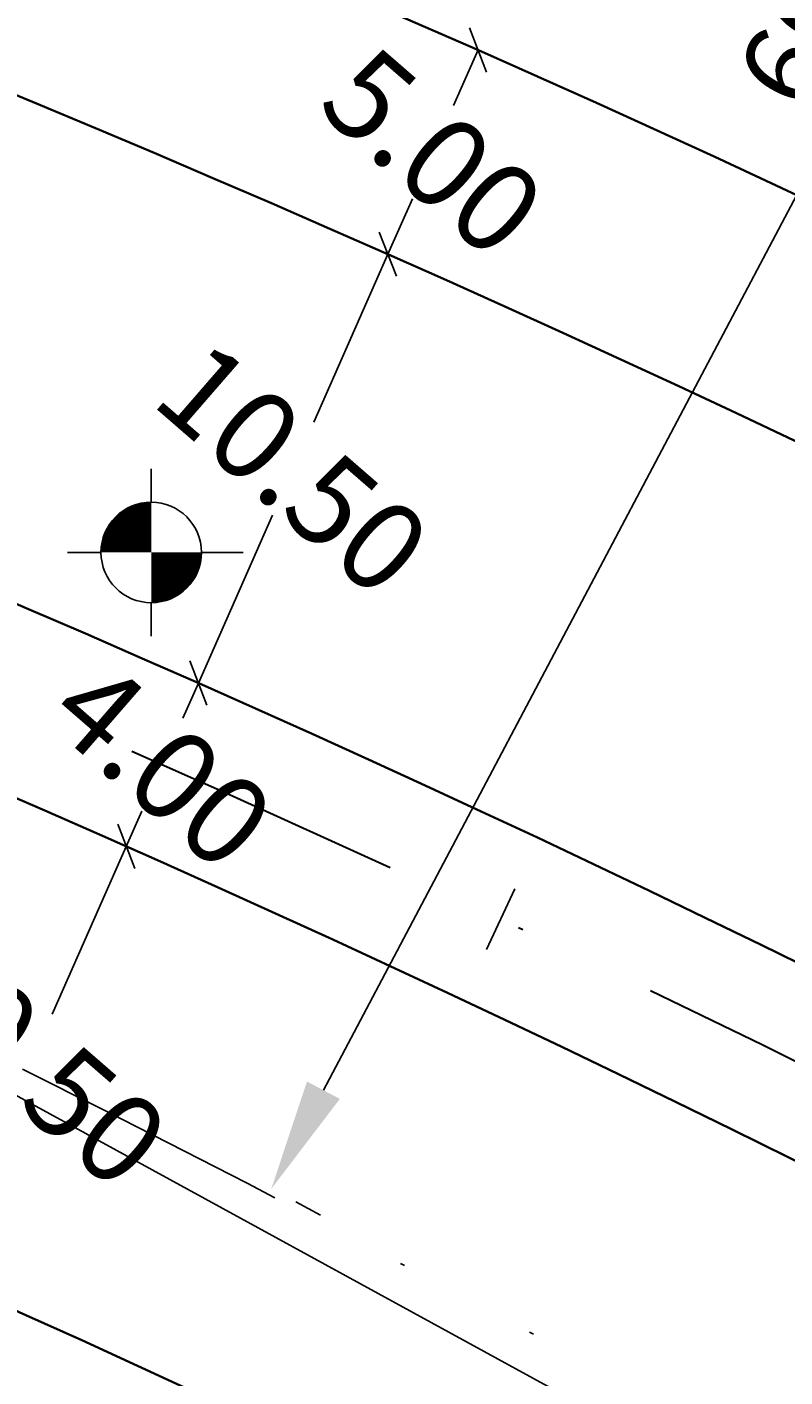
# Model space of a CAD drawing. Units: metres. Extents: x 182951 to 185473, y 1682084 to 1683770.
# Drawn here: x 184681 to 184698, y 1683313 to 1683344 of the extents above; entities that cross this region are included whole.
import ezdxf

# ---------------------------------------------------------------- set-up
doc = ezdxf.new("R2010")
doc.units = ezdxf.units.M
doc.header["$LTSCALE"] = 12.7
doc.header["$MEASUREMENT"] = 0
for name, pattern in [('DASHDOT', [1, 0.5, -0.25, 0, -0.25]), ('DIVIDE', [1.25, 0.5, -0.25, 0, -0.25, 0, -0.25]), ('PHANTOM', [2.5, 1.25, -0.25, 0.25, -0.25, 0.25, -0.25])]:
    doc.linetypes.add(name, pattern=pattern)
doc.layers.get('0').update_dxf_attribs({"linetype": 'CONTINUOUS'})
doc.layers.get('Defpoints').update_dxf_attribs({"linetype": 'CONTINUOUS'})
for name, color, linetype in [('E-01-ESTACA', 3, 'CONTINUOUS'), ('P-GEO_DIMENSÕES', 7, 'CONTINUOUS'), ('T-CAD_CERCA-MURO-TELA', 1, 'CONTINUOUS'), ('T-SESC_COTAS', 250, 'CONTINUOUS'), ('T-SESC_MATRICULA', 2, 'DIVIDE')]:
    doc.layers.add(name, color=color, linetype=linetype)
for name, color, linetype, lineweight in [('P-GEO_EIXO', 6, 'DASHDOT', 30), ('P-GEO_MEIO-FIO', 5, 'CONTINUOUS', 35), ('P-GEO_PDDUA', 6, 'PHANTOM', 35)]:
    doc.layers.add(name, color=color, linetype=linetype, lineweight=lineweight)
doc.styles.add('1_5mm', font='romans.shx', dxfattribs={"height": 1.875})
doc.styles.add('4mm', font='simplex', dxfattribs={"height": 2})
doc.dimstyles.new('ISO-25', dxfattribs={"dimtxt": 2.5, "dimasz": 2.5, "dimexe": 1.25, "dimexo": 0.625, "dimgap": 0.2, "dimtad": 1, "dimtxsty": '1_5mm', "dimcen": 2.5, "dimaunit": 1, "dimadec": 3, "dimazin": 0, "dimtfac": 1, "dimtmove": 0, "dimatfit": 3, "dimfxl": 0, "dimarcsym": 0})
doc.dimstyles.new('ISO-25$2', dxfattribs={"dimtxt": 2.5, "dimasz": 2.5, "dimexe": 1.25, "dimexo": 0.625, "dimgap": 0.2, "dimtad": 2, "dimjust": 1, "dimtih": 1, "dimtoh": 1, "dimtxsty": '1_5mm', "dimcen": 2.5, "dimaunit": 1, "dimadec": 3, "dimazin": 0, "dimtfac": 1, "dimtmove": 0, "dimatfit": 3, "dimfxl": 0, "dimarcsym": 0})
doc.dimstyles.new('SESC', dxfattribs={"dimtxt": 0.18, "dimasz": 0.75, "dimexe": 0.18, "dimexo": 0.0625, "dimgap": 0.09, "dimtad": 0, "dimtih": 1, "dimtoh": 1, "dimzin": 0, "dimdsep": 46, "dimtxsty": '4mm', "dimblk": 'OBLIQUE', "dimcen": 0.09, "dimaunit": 1, "dimadec": 4, "dimazin": 0, "dimtfac": 1, "dimtofl": 0, "dimtmove": 0, "dimatfit": 3, "dimldrblk": 'CLOSEDBLANK', "dimfxl": 0, "dimtolj": 1, "dimtzin": 0, "dimarcsym": 0})

# ---------------------------------------------------------------- blocks, each defined once
blk = doc.blocks.new('*D24')
at = {"layer": 'Defpoints', "color": 0}
for p in [(184714.154, 1683370.797), (184686.052, 1683317.663), (184686.052, 1683317.663)]:
    blk.add_point(p, dxfattribs=at)
at = {"layer": 'T-SESC_COTAS', "color": 0, "lineweight": -2}
for p, q in [((184714.707, 1683370.505), (184715.259, 1683370.213)), ((184712.985, 1683368.587), (184687.221, 1683319.873)), ((184686.605, 1683317.371), (184687.157, 1683317.079))]:
    blk.add_line(p, q, dxfattribs=at)
at = {"layer": 'T-SESC_COTAS', "color": 0}
for points in [[(184712.617, 1683368.782), (184713.354, 1683368.392), (184714.154, 1683370.797)], [(184686.853, 1683320.068), (184687.589, 1683319.679), (184686.052, 1683317.663)]]:
    blk.add_solid(points, dxfattribs=at)
at = {"layer": 'T-SESC_COTAS', "color": 0, "insert": (184698.94, 1683344.846), "char_height": 1.875, "attachment_point": 5, "rotation": 62.1263, "style": '1_5mm'}
blk.add_mtext('60,11', dxfattribs=at)
blk = doc.blocks.new('*D26')
at = {"layer": 'Defpoints', "color": 0}
for p in [(184360.386, 1683353.552), (184882.968, 1683112.457), (184435.243, 1682886.087), (184420.484, 1682867.906), (184420.484, 1682867.906)]:
    blk.add_point(p, dxfattribs=at)
at = {"layer": 'T-SESC_COTAS', "color": 0, "lineweight": -2}
blk.add_arc((184420.484, 1682867.906), 23.417, 33.9886, 90.9347, dxfattribs=at)
at = {"layer": 'T-SESC_COTAS', "color": 0}
for points in [[(184420.131, 1682890.904), (184420.073, 1682891.736), (184417.608, 1682891.146)], [(184440.258, 1682881.211), (184439.543, 1682880.783), (184441.185, 1682878.852)]]:
    blk.add_solid(points, dxfattribs=at)
at = {"layer": 'T-SESC_COTAS', "color": 0, "insert": (184426.776, 1682894.469), "char_height": 1.875, "attachment_point": 5, "style": '1_5mm'}
blk.add_mtext('69°11\'8"', dxfattribs=at)
blk = doc.blocks.new('sta_tic')
blk.add_line((0, -0.04165), (0, 0.04165))
blk = doc.blocks.new('_Oblique')
at = {"color": 0, "linetype": 'ByBlock', "lineweight": -2}
blk.add_line((-0.5, -0.5), (0.5, 0.5), dxfattribs=at)
blk = doc.blocks.new('*D107')
at = {"layer": 'Defpoints', "color": 0}
for p in [(184682.802, 1683325.333), (184682.802, 1683325.333), (184678.558, 1683315.729)]:
    blk.add_point(p, dxfattribs=at)
at = {"layer": 'P-GEO_DIMENSÕES', "color": 0, "lineweight": -2}
for p, q in [((184682.745, 1683325.358), (184682.638, 1683325.405)), ((184682.802, 1683325.333), (184681.141, 1683321.574)), ((184678.558, 1683315.729), (184680.219, 1683319.487)), ((184678.615, 1683315.703), (184678.722, 1683315.656))]:
    blk.add_line(p, q, dxfattribs=at)
at = {"layer": 'P-GEO_DIMENSÕES', "color": 0, "lineweight": -2, "xscale": 0.75, "yscale": 0.75, "zscale": 0.75}
for p, rotation in [((184682.802, 1683325.333), 66.15592075558732), ((184678.558, 1683315.729), 246.1559207555873)]:
    blk.add_blockref('_Oblique', p, dxfattribs=dict(at, rotation=rotation))
at = {"layer": 'P-GEO_DIMENSÕES', "color": 0, "insert": (184680.68, 1683320.531), "char_height": 2, "attachment_point": 5, "rotation": 319.0329, "style": '4mm'}
blk.add_mtext('\\A1;10.50', dxfattribs=at)
blk = doc.blocks.new('_ClosedBlank')
at = {"color": 0, "linetype": 'ByBlock', "lineweight": -2}
for p, q in [((-1, 0.167), (0, 0)), ((-1, 0.167), (-1, -0.167)), ((0, 0), (-1, -0.167))]:
    blk.add_line(p, q, dxfattribs=at)
blk = doc.blocks.new('*D108')
at = {"layer": 'Defpoints', "color": 0}
for p in [(184684.419, 1683328.991), (184684.419, 1683328.991), (184682.802, 1683325.333)]:
    blk.add_point(p, dxfattribs=at)
at = {"layer": 'P-GEO_DIMENSÕES', "color": 0, "lineweight": -2}
for p, q in [((184684.419, 1683328.991), (184684.072, 1683328.205)), ((184684.362, 1683329.016), (184684.255, 1683329.064)), ((184682.802, 1683325.333), (184683.15, 1683326.119)), ((184682.745, 1683325.358), (184682.638, 1683325.405))]:
    blk.add_line(p, q, dxfattribs=at)
at = {"layer": 'P-GEO_DIMENSÕES', "color": 0, "lineweight": -2, "xscale": 0.75, "yscale": 0.75, "zscale": 0.75}
for p, rotation in [((184684.419, 1683328.991), 66.15592075558732), ((184682.802, 1683325.333), 246.1559207555873)]:
    blk.add_blockref('_Oblique', p, dxfattribs=dict(at, rotation=rotation))
at = {"layer": 'P-GEO_DIMENSÕES', "color": 0, "insert": (184683.611, 1683327.162), "char_height": 2, "attachment_point": 5, "rotation": 319.0329, "style": '4mm'}
blk.add_mtext('\\A1;4.00', dxfattribs=at)
blk = doc.blocks.new('*D109')
at = {"layer": 'Defpoints', "color": 0}
for p in [(184688.664, 1683338.595), (184688.664, 1683338.595), (184684.419, 1683328.991)]:
    blk.add_point(p, dxfattribs=at)
at = {"layer": 'P-GEO_DIMENSÕES', "color": 0, "lineweight": -2}
for p, q in [((184688.607, 1683338.62), (184688.499, 1683338.668)), ((184688.664, 1683338.595), (184687.003, 1683334.836)), ((184684.419, 1683328.991), (184686.08, 1683332.75)), ((184684.362, 1683329.016), (184684.255, 1683329.064))]:
    blk.add_line(p, q, dxfattribs=at)
at = {"layer": 'P-GEO_DIMENSÕES', "color": 0, "lineweight": -2, "xscale": 0.75, "yscale": 0.75, "zscale": 0.75}
for p, rotation in [((184688.664, 1683338.595), 66.15592075558732), ((184684.419, 1683328.991), 246.1559207555873)]:
    blk.add_blockref('_Oblique', p, dxfattribs=dict(at, rotation=rotation))
at = {"layer": 'P-GEO_DIMENSÕES', "color": 0, "insert": (184686.541, 1683333.793), "char_height": 2, "attachment_point": 5, "rotation": 319.0329, "style": '4mm'}
blk.add_mtext('\\A1;10.50', dxfattribs=at)
blk = doc.blocks.new('*D110')
at = {"layer": 'Defpoints', "color": 0}
for p in [(184690.685, 1683343.168), (184690.685, 1683343.168), (184688.664, 1683338.595)]:
    blk.add_point(p, dxfattribs=at)
at = {"layer": 'P-GEO_DIMENSÕES', "color": 0, "lineweight": -2}
for p, q in [((184690.628, 1683343.193), (184690.52, 1683343.241)), ((184690.685, 1683343.168), (184690.135, 1683341.925)), ((184688.664, 1683338.595), (184689.213, 1683339.838)), ((184688.607, 1683338.62), (184688.499, 1683338.668))]:
    blk.add_line(p, q, dxfattribs=at)
at = {"layer": 'P-GEO_DIMENSÕES', "color": 0, "lineweight": -2, "xscale": 0.75, "yscale": 0.75, "zscale": 0.75}
for p, rotation in [((184690.685, 1683343.168), 66.15592075558732), ((184688.664, 1683338.595), 246.1559207555873)]:
    blk.add_blockref('_Oblique', p, dxfattribs=dict(at, rotation=rotation))
at = {"layer": 'P-GEO_DIMENSÕES', "color": 0, "insert": (184689.674, 1683340.882), "char_height": 2, "attachment_point": 5, "rotation": 319.0329, "style": '4mm'}
blk.add_mtext('\\A1;5.00', dxfattribs=at)

msp = doc.modelspace()

# ---------------------------------------------------------------- linework, layer by layer
at = {"color": 4}
for p, q in [((184683.36211, 1683333.04127), (184683.36211, 1683333.79127)), ((184682.23711, 1683331.91627), (184681.48711, 1683331.91627)), ((184684.48711, 1683331.91627), (184685.42525, 1683331.91627)), ((184683.36211, 1683330.79127), (184683.36211, 1683330.04127))]:
    msp.add_line(p, q, dxfattribs=at)
for points in [[(184683.36211, 1683332.47877, 1.125, 1.125, 0.41421356), (184682.79961, 1683331.91627, 1.125, 1.125, 0)], [(184683.92461, 1683331.91627, 1.125, 1.125, -0.41421356), (184683.36211, 1683331.35377, 1.125, 1.125, 0)]]:
    msp.add_lwpolyline(points, format="xyseb", dxfattribs=at)
msp.add_circle((184683.36211, 1683331.91627), 1.125, dxfattribs=at)
at = {"layer": 'P-GEO_EIXO'}
msp.add_lwpolyline([(183581.57703, 1683196.09876), (183632.99126, 1683222.99515, -0.25233087), (183696.08868, 1683222.21513, 0.3375583), (183888.00929, 1683250.12121, -0.17481003), (184020.93347, 1683314.22703), (184235.06766, 1683336.41387, -0.01436335), (184520.47585, 1683357.72158, -0.41457767), (184899.21069, 1683011.74602), (184917.28919, 1682606.22146)], format="xyb", dxfattribs=at)
at = {"layer": 'P-GEO_MEIO-FIO'}
for points in [[(184839.7156, 1683217.03076, 0.2513352), (184519.90362, 1683370.20847, 0.01436335), (184233.7794, 1683348.84731), (184019.64483, 1683326.66043)], [(184831.24428, 1683210.827, 0.25133858), (184520.38429, 1683359.71948, 0.01436335), (184234.86154, 1683338.40322), (184020.72696, 1683316.21634)], [(184834.25509, 1683199.66409, 0.259308), (184520.56741, 1683355.72368, 0.01436335), (184235.27378, 1683334.42452), (184021.1392, 1683312.23764)], [(184825.59923, 1683193.72052, 0.259308), (184521.04807, 1683345.23468, 0.01436335), (184236.35591, 1683323.98043), (184022.22134, 1683301.79355)]]:
    msp.add_lwpolyline(points, format="xyb", dxfattribs=at)
at = {"layer": 'P-GEO_PDDUA'}
for points in [[(183872.71259, 1683316.46327), (184233.2641, 1683353.82068, -0.01436335), (184519.67473, 1683375.20323, -0.2513352), (184843.75087, 1683219.98315, 0.06586711), (184897.24368, 1683164.06055, -0.17477457), (184908.03513, 1683146.4072, -0.03954067), (184912.23035, 1683112.63593), (184934.77183, 1682607.00084)], [(183853.22754, 1682689.75687), (183821.82388, 1683008.36166, -0.09143083), (183826.39415, 1683062.57305), (183850.40726, 1683150.54888, -0.30963551), (184022.73703, 1683296.82021), (184236.87121, 1683319.00705, -0.01436335), (184521.27696, 1683340.23993, -0.2592874), (184821.46231, 1683190.9122, -0.08359882), (184848.74929, 1683132.18768, 0.02653119), (184849.77051, 1683129.1186, -0.08261664), (184883.54563, 1682970.196), (184899.80656, 1682605.44207)]]:
    msp.add_lwpolyline(points, format="xyb", dxfattribs=at)
at = {"layer": 'T-CAD_CERCA-MURO-TELA'}
msp.add_line((184674.09123, 1683323.16228), (184709.49621, 1683303.82707), dxfattribs=at)
at = {"layer": 'T-SESC_MATRICULA'}
msp.add_lwpolyline([(184882.96768, 1683112.45707, 0.26594143), (184524.06871, 1683365.10187)], format="xyb", dxfattribs=at)

# ---------------------------------------------------------------- block references
at = {"layer": 'E-01-ESTACA', "xscale": 18.00720288115246, "yscale": 18.00720288115246, "zscale": 18.00720288115246, "rotation": 334.8386811993058}
msp.add_blockref('sta_tic', (184691.1939, 1683323.70554), dxfattribs=at)

# ---------------------------------------------------------------- dimensions: what is measured, and where the dimension line sits
at = {"layer": 'P-GEO_DIMENSÕES'}
for base, p1, p2, picture, middle in [((184690.68503, 1683343.16821), (184688.66378, 1683338.59496), (184690.68503, 1683343.16821), '*D110', (184689.6744, 1683340.88158)), ((184688.66378, 1683338.59496), (184684.41917, 1683328.99115), (184688.66378, 1683338.59496), '*D109', (184686.54147, 1683333.79306)), ((184684.41917, 1683328.99115), (184682.80217, 1683325.33255), (184684.41917, 1683328.99115), '*D108', (184683.61067, 1683327.16185)), ((184682.80217, 1683325.33255), (184678.55755, 1683315.72874), (184682.80217, 1683325.33255), '*D107', (184680.67986, 1683320.53065))]:
    dim = msp.add_linear_dim(base=base, p1=p1, p2=p2, angle=246.155921, dimstyle='SESC', override={"dimtmove": 1}, dxfattribs=at)
    dim.commit()
    dim.dimension.update_dxf_attribs({"geometry": picture, "text_midpoint": middle})
at = {"layer": 'T-SESC_COTAS'}
dim = msp.add_aligned_dim(p1=(184714.15406, 1683370.79722), p2=(184686.05232, 1683317.66336), distance=0, dimstyle='ISO-25', dxfattribs=at)
dim.commit()
dim.dimension.update_dxf_attribs({"geometry": '*D24', "text_midpoint": (184698.93981, 1683344.84559)})
dim = msp.add_angular_dim_2l(base=(184435.24292, 1682886.08677), line1=((184420.484, 1682867.906), (184360.38573, 1683353.55157)), line2=((184420.484, 1682867.906), (184882.96768, 1683112.45707)), dimstyle='ISO-25$2', dxfattribs=at)
dim.commit()
dim.dimension.update_dxf_attribs({"geometry": '*D26', "text_midpoint": (184426.77557, 1682894.46904)})

doc.saveas('drawing.dxf')
